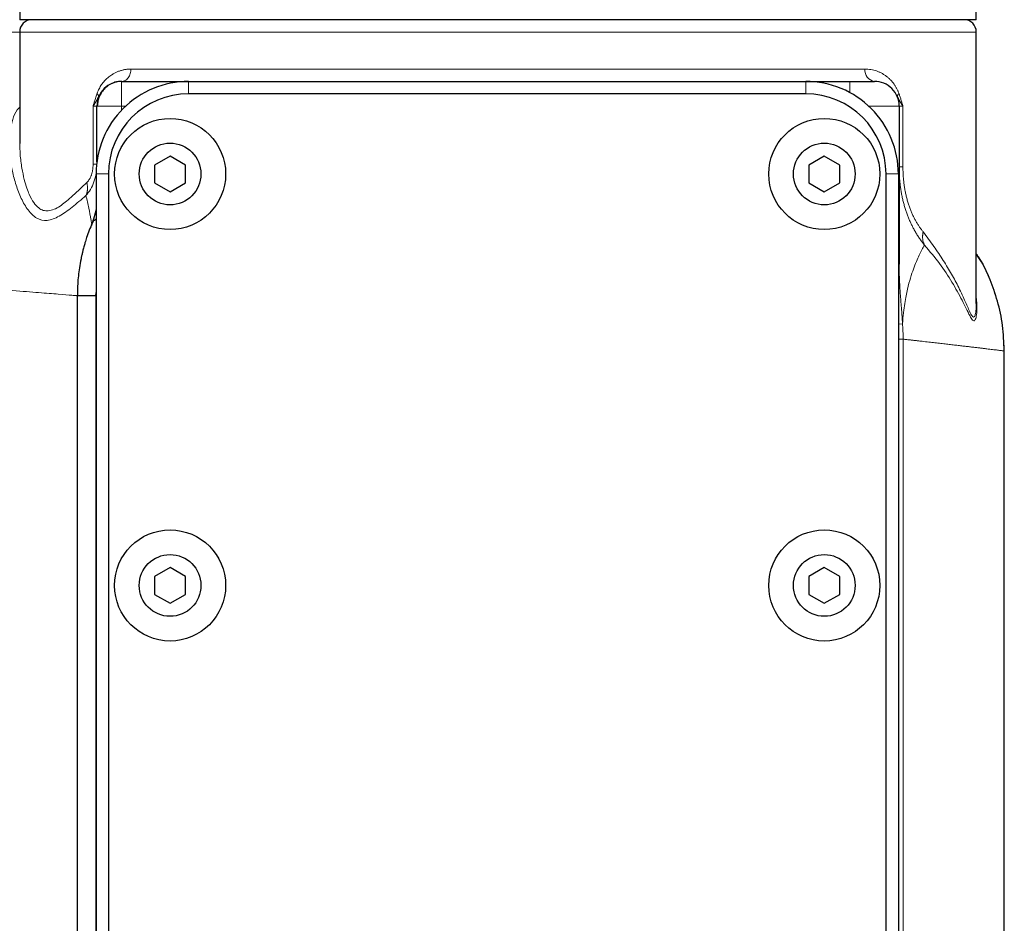
# Model space of a CAD drawing. Units: millimetres. Extents: x 0 to 420, y 0 to 297.
# Drawn here: x 127 to 143, y 208 to 223 of the extents above; entities that cross this region are included whole.
import ezdxf

# ---------------------------------------------------------------- set-up
doc = ezdxf.new("R2010")
doc.units = ezdxf.units.MM

msp = doc.modelspace()

# ---------------------------------------------------------------- linework, layer by layer
at = {"color": 7, "linetype": 'Continuous', "lineweight": 25}
for p, q in [((127.118, 223.025), (127.118, 222.725)), ((142.618, 222.725), (142.618, 223.025)), ((142.618, 222.725), (127.118, 222.725)), ((127.118, 222.525), (127.118, 220.7427)), ((142.618, 218.1256), (142.618, 222.525)), ((128.768, 221.725), (129.8548, 221.725)), ((129.8549, 221.725), (139.8549, 221.725)), ((139.855, 221.725), (140.568, 221.725)), ((128.3826, 221.4474), (128.3929, 221.4641)), ((128.3861, 221.4468), (128.395, 221.4716)), ((139.8549, 221.525), (129.8549, 221.525)), ((141.343, 221.4641), (141.3534, 221.4474)), ((128.368, 221.325), (128.3754, 221.325)), ((128.368, 220.4215), (128.368, 221.325)), ((141.368, 221.325), (141.368, 218.7623)), ((127.1183, 220.7427), (127.1192, 220.7205)), ((129.5549, 220.5137), (129.3049, 220.3694)), ((129.8049, 220.3694), (129.5549, 220.5137)), ((140.1549, 220.5137), (139.9049, 220.3694)), ((140.4049, 220.3694), (140.1549, 220.5137)), ((129.3049, 220.3694), (129.3049, 220.0807)), ((129.8049, 220.0807), (129.8049, 220.3694)), ((139.9049, 220.3694), (139.9049, 220.0807)), ((140.4049, 220.0807), (140.4049, 220.3694)), ((128.3549, 220.225), (128.3549, 200.225)), ((128.5549, 220.225), (128.5549, 200.225)), ((141.1549, 200.225), (141.1549, 220.225)), ((141.3549, 220.225), (141.3549, 200.225)), ((129.3049, 220.0807), (129.5549, 219.9364)), ((129.5549, 219.9364), (129.8049, 220.0807)), ((139.9049, 220.0807), (140.1549, 219.9364)), ((140.1549, 219.9364), (140.4049, 220.0807)), ((128.3567, 219.6477), (128.2956, 219.4355)), ((128.2801, 219.3966), (128.2897, 219.4226)), ((128.0364, 218.2538), (128.0511, 218.2525)), ((128.0511, 218.2527), (128.0511, 200.9243)), ((128.3511, 218.2527), (128.3549, 218.3072)), ((143.0718, 203.0371), (143.0718, 217.3626)), ((129.5549, 213.8467), (129.3049, 213.7024)), ((129.8049, 213.7024), (129.5549, 213.8467)), ((140.1549, 213.8467), (139.9049, 213.7024)), ((140.4049, 213.7024), (140.1549, 213.8467)), ((129.3049, 213.7024), (129.3049, 213.4137)), ((129.8049, 213.4137), (129.8049, 213.7024)), ((139.9049, 213.7024), (139.9049, 213.4137)), ((140.4049, 213.4137), (140.4049, 213.7024)), ((129.3049, 213.4137), (129.5549, 213.2694)), ((129.5549, 213.2694), (129.8049, 213.4137)), ((139.9049, 213.4137), (140.1549, 213.2694)), ((140.1549, 213.2694), (140.4049, 213.4137))]:
    msp.add_line(p, q, dxfattribs=at)
at = {"color": 8, "linetype": 'Continuous', "lineweight": 18}
for p, q in [((110.617, 222.525), (127.118, 222.525)), ((127.118, 222.525), (142.618, 222.525)), ((140.8145, 221.925), (128.9214, 221.925)), ((128.768, 221.325), (128.768, 221.725)), ((129.8549, 221.525), (129.8549, 221.725)), ((139.8549, 221.725), (139.8549, 221.525)), ((140.568, 221.725), (140.568, 221.5437)), ((128.3066, 221.325), (128.3826, 221.4474)), ((141.3534, 221.4474), (141.4293, 221.325)), ((128.3066, 221.325), (128.3066, 220.3867)), ((128.368, 221.325), (128.3066, 221.325)), ((128.3754, 221.325), (128.768, 221.325)), ((128.768, 221.325), (128.8362, 221.325)), ((128.768, 221.2577), (128.768, 221.325)), ((140.8737, 221.325), (141.368, 221.325)), ((141.4293, 221.325), (141.368, 221.325)), ((141.4293, 220.3403), (141.4293, 221.325)), ((127.118, 220.7515), (127.1183, 220.7427)), ((128.3549, 220.225), (128.5549, 220.225)), ((141.3549, 220.225), (141.1549, 220.225)), ((128.2863, 219.4118), (128.3109, 219.4888)), ((128.0527, 218.2527), (128.0524, 218.2527)), ((128.3511, 200.925), (128.3511, 218.2527)), ((141.4227, 217.7973), (141.3549, 217.7915)), ((141.3549, 217.5487), (141.4328, 217.5487)), ((141.4328, 217.5487), (141.4328, 197.925)), ((143.07, 217.3582), (143.07, 201.7272))]:
    msp.add_line(p, q, dxfattribs=at)
at = {"color": 7, "linetype": 'Continuous', "lineweight": 25}
for centre, radius in [((129.5549, 220.225), 0.9), ((140.1549, 220.225), 0.9), ((129.5549, 220.225), 0.5), ((140.1549, 220.225), 0.5), ((129.5549, 213.558), 0.9), ((140.1549, 213.558), 0.9), ((129.5549, 213.558), 0.5), ((140.1549, 213.558), 0.5)]:
    msp.add_circle(centre, radius, dxfattribs=at)
for centre, radius, start, end in [((127.318, 222.525), 0.2, 90, 180), ((142.418, 222.525), 0.2, 0, 90), ((128.768, 221.325), 0.4, 90, 180), ((140.968, 221.325), 0.4, 0, 90.00221), ((129.8549, 220.225), 1.3, 90, 180), ((139.8549, 220.225), 1.3, 360, 90)]:
    msp.add_arc(centre, radius, start, end, dxfattribs=at)
at = {"color": 8, "linetype": 'Continuous', "lineweight": 18}
msp.add_arc((140.9948, 221.9045), 0.1814, 173.49214, 261.50559, dxfattribs=at)
for points, knots in [([(128.9214, 221.925), (128.9126, 221.9248), (128.8951, 221.9245), (128.8691, 221.9226), (128.8435, 221.9197), (128.8183, 221.9157), (128.7935, 221.9107), (128.7691, 221.9046), (128.7451, 221.8975), (128.7214, 221.8893), (128.6982, 221.88), (128.6753, 221.8697), (128.6528, 221.8583), (128.6307, 221.8459), (128.6051, 221.8301), (128.5768, 221.8104), (128.5464, 221.7862), (128.5181, 221.7605), (128.4917, 221.733), (128.4673, 221.704), (128.4447, 221.6733), (128.424, 221.6409), (128.4052, 221.6069), (128.388, 221.5714), (128.378, 221.5461), (128.373, 221.5336)], [0, 0, 0, 0, 0.0397845, 0.0792397, 0.1183927, 0.1572712, 0.1959035, 0.2343186, 0.2725459, 0.310615, 0.3485563, 0.3864002, 0.4241774, 0.4619189, 0.4996555, 0.5570852, 0.6124635, 0.6659172, 0.7175876, 0.7676309, 0.816219, 0.8635398, 0.9097965, 0.9552066, 1, 1, 1, 1]), ([(128.9214, 221.925), (128.9214, 221.9015), (128.9181, 221.876), (128.9032, 221.8268), (128.8915, 221.8031), (128.8615, 221.7641), (128.8434, 221.7488), (128.8056, 221.7293), (128.7861, 221.725), (128.768, 221.725)], [0, 0, 0, 0, 0.25, 0.25, 0.5, 0.5, 0.75, 0.75, 1, 1, 1, 1]), ([(141.363, 221.5336), (141.3602, 221.5406), (141.3548, 221.5546), (141.3459, 221.575), (141.3366, 221.5948), (141.3267, 221.6142), (141.3162, 221.6331), (141.3052, 221.6514), (141.2936, 221.6693), (141.2814, 221.6866), (141.2687, 221.7035), (141.2554, 221.7198), (141.2415, 221.7357), (141.227, 221.751), (141.2119, 221.7658), (141.1961, 221.7802), (141.1798, 221.794), (141.1628, 221.8073), (141.1452, 221.8201), (141.1199, 221.8372), (141.0865, 221.8571), (141.0445, 221.8776), (141.0011, 221.8946), (140.9565, 221.9078), (140.9105, 221.9174), (140.8631, 221.9235), (140.8308, 221.9245), (140.8145, 221.925)], [0, 0, 0, 0, 0.0248211, 0.0498006, 0.0749793, 0.1003968, 0.1260916, 0.1521011, 0.1784612, 0.2052066, 0.2323702, 0.2599838, 0.2880774, 0.3166795, 0.3458172, 0.3755162, 0.4058006, 0.4366931, 0.4682154, 0.5003876, 0.5704474, 0.6406213, 0.7111071, 0.7820999, 0.8537904, 0.9263642, 1, 1, 1, 1]), ([(128.373, 221.5336), (128.3693, 221.5232), (128.3616, 221.5014), (128.3501, 221.467), (128.3369, 221.4256), (128.3223, 221.378), (128.3119, 221.3427), (128.3066, 221.325)], [0, 0, 0, 0, 0.154488, 0.3211339, 0.4999994, 0.7500154, 1, 1, 1, 1]), ([(128.3929, 221.4641), (128.3962, 221.473), (128.3968, 221.4836), (128.3906, 221.5073), (128.3837, 221.5204), (128.373, 221.5336)], [0, 0, 0, 0, 0.5, 0.5, 1, 1, 1, 1]), ([(141.363, 221.5336), (141.3523, 221.5204), (141.3454, 221.5073), (141.3391, 221.4836), (141.3397, 221.473), (141.343, 221.4641)], [0, 0, 0, 0, 0.5, 0.5, 1, 1, 1, 1]), ([(141.4293, 221.325), (141.4241, 221.3427), (141.4136, 221.378), (141.3972, 221.4316), (141.3805, 221.4837), (141.3686, 221.5176), (141.363, 221.5336)], [0, 0, 0, 0, 0.2499871, 0.5000055, 0.7637005, 1, 1, 1, 1]), ([(128.1915, 219.8752), (128.1159, 219.8103), (127.9638, 219.6798), (127.755, 219.5293), (127.5599, 219.4543), (127.3891, 219.4935), (127.25, 219.6319), (127.1403, 219.8244), (127.0565, 220.0428), (126.9897, 220.2961), (126.9495, 220.5741), (126.9483, 220.8611), (126.9944, 221.0912), (127.0535, 221.2413), (127.104, 221.2953), (127.118, 221.3103)], [0, 0, 0, 0, 0.07516929, 0.1511275, 0.22781142, 0.30477517, 0.38112761, 0.45666633, 0.53154874, 0.60593821, 0.70449483, 0.80240791, 0.89966598, 0.97216227, 1, 1, 1, 1]), ([(127.1192, 220.7205), (127.1205, 220.6615), (127.1235, 220.5277), (127.1493, 220.3293), (127.1879, 220.1462), (127.2295, 220.0044), (127.2792, 219.8738), (127.3409, 219.7607), (127.4186, 219.6726), (127.4986, 219.6307), (127.6097, 219.6209), (127.7311, 219.6717), (127.8582, 219.7676), (127.9563, 219.8525), (128.0725, 219.9601), (128.1597, 220.0437), (128.2059, 220.0879)], [0, 0, 0, 0, 0.08085521, 0.18306875, 0.26815969, 0.33615048, 0.38708751, 0.46878139, 0.54037868, 0.59680796, 0.65340983, 0.77024424, 0.81644462, 0.87004527, 0.93119674, 1, 1, 1, 1]), ([(128.1916, 219.8753), (128.2172, 219.9069), (128.2686, 219.9701), (128.3243, 220.0949), (128.3577, 220.2155), (128.3618, 220.2963), (128.3633, 220.3266)], [0, 0, 0, 0, 0.2779154, 0.55573, 0.8334965, 1, 1, 1, 1]), ([(128.2059, 220.0879), (128.2093, 220.0913), (128.216, 220.098), (128.2257, 220.1093), (128.2352, 220.1216), (128.2444, 220.135), (128.2531, 220.1495), (128.2614, 220.165), (128.2691, 220.1816), (128.2762, 220.1992), (128.2827, 220.2177), (128.2884, 220.237), (128.2934, 220.2571), (128.2975, 220.2778), (128.3009, 220.299), (128.3035, 220.3206), (128.3053, 220.3425), (128.3064, 220.3646), (128.3066, 220.3794), (128.3066, 220.3867)], [0, 0, 0, 0, 0.0584742, 0.1171517, 0.1759676, 0.2348599, 0.2937858, 0.3527095, 0.4116131, 0.4704873, 0.5293365, 0.5881697, 0.6470012, 0.7058422, 0.7646996, 0.8235671, 0.8824306, 0.9412556, 1, 1, 1, 1]), ([(128.3066, 220.3867), (128.3102, 220.3867), (128.3172, 220.3867), (128.3267, 220.3867), (128.3353, 220.3867), (128.3429, 220.3867), (128.3496, 220.3867), (128.3552, 220.3867), (128.3599, 220.3867), (128.3635, 220.3867), (128.3661, 220.3867), (128.3677, 220.3867), (128.3679, 220.3867), (128.368, 220.3867)], [0, 0, 0, 0, 0.0909023, 0.1818126, 0.2727252, 0.3636371, 0.4545473, 0.5454559, 0.6363639, 0.7272724, 0.818182, 0.909092, 1, 1, 1, 1]), ([(141.368, 220.3403), (141.368, 220.3282), (141.3681, 220.3041), (141.3689, 220.268), (141.3702, 220.2319), (141.372, 220.196), (141.3743, 220.1601), (141.3772, 220.1243), (141.3805, 220.0888), (141.3844, 220.0533), (141.3889, 220.0181), (141.3938, 219.9832), (141.3993, 219.9484), (141.4052, 219.9139), (141.4117, 219.8797), (141.4187, 219.8459), (141.4261, 219.8123), (141.4341, 219.7791), (141.4425, 219.7463), (141.4514, 219.7139), (141.4608, 219.6819), (141.4705, 219.6504), (141.4808, 219.6193), (141.4914, 219.5886), (141.5024, 219.5585), (141.5138, 219.5288), (141.5256, 219.4996), (141.5378, 219.471), (141.5503, 219.4428), (141.5631, 219.4152), (141.5762, 219.3881), (141.5896, 219.3616), (141.6095, 219.3239), (141.6364, 219.2762), (141.6708, 219.2204), (141.7063, 219.1677), (141.7425, 219.118), (141.7671, 219.0876), (141.7793, 219.0724)], [0, 0, 0, 0, 0.0233803, 0.046765, 0.0701538, 0.0935463, 0.1169421, 0.1403407, 0.1637415, 0.1871436, 0.2105466, 0.2339496, 0.257352, 0.2807531, 0.3041524, 0.3275494, 0.3509438, 0.3743352, 0.3977238, 0.4211094, 0.4444927, 0.4678739, 0.4912541, 0.5146344, 0.5380158, 0.5613991, 0.584785, 0.6081736, 0.6315651, 0.6549595, 0.6783564, 0.7017555, 0.7251563, 0.7801641, 0.8351664, 0.89015, 0.9450999, 1, 1, 1, 1]), ([(141.368, 220.3403), (141.3681, 220.3403), (141.3683, 220.3403), (141.3699, 220.3403), (141.3725, 220.3403), (141.3761, 220.3403), (141.3808, 220.3403), (141.3864, 220.3403), (141.3931, 220.3403), (141.4007, 220.3403), (141.4093, 220.3403), (141.4187, 220.3403), (141.4258, 220.3403), (141.4293, 220.3403)], [0, 0, 0, 0, 0.0909093, 0.1818193, 0.2727283, 0.3636361, 0.4545438, 0.5454524, 0.636363, 0.7272756, 0.8181887, 0.909099, 1, 1, 1, 1]), ([(141.4293, 220.3403), (141.4294, 220.3282), (141.4295, 220.304), (141.4304, 220.2678), (141.4318, 220.2316), (141.4339, 220.1955), (141.4365, 220.1596), (141.4398, 220.1238), (141.4436, 220.0882), (141.4481, 220.0529), (141.4531, 220.0179), (141.4587, 219.9832), (141.4649, 219.9488), (141.4717, 219.9149), (141.4791, 219.8815), (141.487, 219.8485), (141.4954, 219.816), (141.5044, 219.7841), (141.5139, 219.7528), (141.5238, 219.7221), (141.5342, 219.692), (141.545, 219.6625), (141.5562, 219.6338), (141.5678, 219.6058), (141.5798, 219.5784), (141.5921, 219.5518), (141.6047, 219.5259), (141.622, 219.4923), (141.6442, 219.452), (141.6718, 219.4065), (141.7001, 219.364), (141.7288, 219.3242), (141.7482, 219.3), (141.7579, 219.2879)], [0, 0, 0, 0, 0.0276932, 0.0553988, 0.0831139, 0.110837, 0.1385674, 0.1663032, 0.194042, 0.2217818, 0.2495211, 0.2772588, 0.3049944, 0.332728, 0.3604607, 0.3881943, 0.4159306, 0.4436701, 0.4714123, 0.4991559, 0.526899, 0.554639, 0.5823727, 0.610098, 0.6378195, 0.6655418, 0.6932677, 0.7209986, 0.7768449, 0.8326878, 0.8884933, 0.9442629, 1, 1, 1, 1]), ([(128.2059, 220.0879), (128.2072, 220.0821), (128.2099, 220.0704), (128.2129, 220.053), (128.215, 220.0356), (128.2164, 220.0184), (128.2169, 220.0013), (128.2166, 219.9844), (128.2155, 219.9678), (128.2135, 219.9514), (128.2108, 219.9354), (128.2072, 219.9197), (128.2028, 219.9044), (128.1976, 219.8895), (128.1935, 219.88), (128.1915, 219.8752)], [0, 0, 0, 0, 0.07698, 0.1539111, 0.2308132, 0.3077036, 0.3845963, 0.461501, 0.5384235, 0.6153646, 0.6923197, 0.7692792, 0.8462274, 0.9231434, 1, 1, 1, 1]), ([(128.2834, 219.4249), (128.2799, 219.4467), (128.2696, 219.5108), (128.2398, 219.6692), (128.2076, 219.8065), (128.1916, 219.8753)], [0, 0, 0, 0, 0.2052897, 0.6020069, 1, 1, 1, 1]), ([(141.7793, 219.0724), (141.7769, 219.0771), (141.7721, 219.0866), (141.7659, 219.1016), (141.7606, 219.117), (141.7561, 219.1328), (141.7526, 219.149), (141.75, 219.1656), (141.7483, 219.1825), (141.7476, 219.1996), (141.7478, 219.217), (141.7489, 219.2346), (141.7509, 219.2523), (141.7538, 219.27), (141.7566, 219.2819), (141.7579, 219.2879)], [0, 0, 0, 0, 0.0769732, 0.1539035, 0.2308079, 0.3077015, 0.3845969, 0.4615031, 0.5384256, 0.6153652, 0.6923182, 0.7692755, 0.8462226, 0.9231395, 1, 1, 1, 1]), ([(141.7579, 219.2879), (141.8163, 219.2089), (141.9327, 219.0517), (142.0853, 218.8228), (142.2203, 218.6), (142.3413, 218.3743), (142.4423, 218.1505), (142.5061, 218.0037), (142.5408, 217.9373), (142.5647, 217.9026), (142.584, 217.9058), (142.5984, 217.9349), (142.6068, 217.9664), (142.6131, 218.0091), (142.6172, 218.062), (142.6177, 218.1042), (142.618, 218.1256)], [0, 0, 0, 0, 0.1132127, 0.2256092, 0.3372071, 0.4480242, 0.573516, 0.6879695, 0.7223491, 0.7524296, 0.8230039, 0.8542845, 0.8875944, 0.9230986, 0.9609331, 1, 1, 1, 1]), ([(141.7793, 219.0724), (141.7517, 219.0248), (141.7228, 218.9709), (141.6777, 218.8761), (141.6624, 218.8422), (141.6314, 218.7683), (141.6156, 218.7284), (141.5838, 218.6406), (141.5677, 218.5928), (141.5355, 218.486), (141.5194, 218.4271), (141.4957, 218.3257), (141.4879, 218.2898), (141.4726, 218.2122), (141.4652, 218.1705), (141.4509, 218.0797), (141.4442, 218.0304), (141.432, 217.9218), (141.4267, 217.8624), (141.4227, 217.7973)], [0, 0, 0, 0, 0.25, 0.25, 0.375, 0.375, 0.5, 0.5, 0.625, 0.625, 0.75, 0.75, 0.8125, 0.8125, 0.875, 0.875, 0.9375, 0.9375, 1, 1, 1, 1]), ([(142.618, 218.2424), (142.624, 218.1686), (142.6338, 218.0483), (142.6199, 217.9168), (142.5978, 217.8412), (142.5609, 217.846), (142.4968, 217.9501), (142.3929, 218.1754), (142.2297, 218.4708), (142.0301, 218.7749), (141.8629, 218.9732), (141.7793, 219.0724)], [0, 0, 0, 0, 0.1167877, 0.1902979, 0.2640065, 0.3377845, 0.4114784, 0.5585705, 0.7057094, 0.8528538, 1, 1, 1, 1]), ([(143.07, 217.3582), (143.062, 217.5284), (143.0457, 217.8774), (142.8968, 218.3905), (142.7517, 218.7513), (142.6301, 218.9163), (142.618, 218.9327)], [0, 0, 0, 0, 0.3070369, 0.6294719, 0.9630476, 1, 1, 1, 1]), ([(141.4227, 217.7973), (141.4218, 217.8108), (141.4202, 217.8379), (141.4176, 217.8785), (141.4148, 217.919), (141.4119, 217.9596), (141.4088, 218.0001), (141.4057, 218.0406), (141.4024, 218.0811), (141.3992, 218.1216), (141.396, 218.1622), (141.3928, 218.2027), (141.3898, 218.2433), (141.3868, 218.2839), (141.384, 218.3245), (141.3814, 218.3652), (141.379, 218.4058), (141.3767, 218.4465), (141.3731, 218.5194), (141.369, 218.6245), (141.3683, 218.7162), (141.368, 218.7621)], [0, 0, 0, 0, 0.042021, 0.0841263, 0.1262799, 0.1684575, 0.2106381, 0.2528056, 0.2949507, 0.3370726, 0.3791802, 0.4212851, 0.463399, 0.5055272, 0.54766, 0.5897906, 0.6319168, 0.6740401, 0.7161601, 0.8580366, 1, 1, 1, 1]), ([(121.4728, 218.6529), (121.6404, 218.6472), (122.0561, 218.6331), (122.7046, 218.606), (123.4156, 218.5732), (124.1009, 218.5383), (124.7405, 218.5021), (125.3311, 218.4647), (125.9256, 218.4212), (126.498, 218.3761), (127.019, 218.3356), (127.4387, 218.3024), (127.7533, 218.2771), (127.9551, 218.2606), (128.0142, 218.2556), (128.0364, 218.2538)], [0, 0, 0, 0, 0.0457315, 0.1134587, 0.1868356, 0.260216, 0.3336, 0.4069876, 0.4803791, 0.5762869, 0.6707587, 0.7637976, 0.8554066, 0.9455888, 1, 1, 1, 1]), ([(141.4227, 217.7973), (141.4239, 217.7807), (141.4265, 217.7477), (141.4293, 217.698), (141.4314, 217.6482), (141.4326, 217.5985), (141.4327, 217.5653), (141.4328, 217.5487)], [0, 0, 0, 0, 0.2000002, 0.3999999, 0.5999999, 0.8000002, 1, 1, 1, 1]), ([(141.4328, 217.5487), (141.4525, 217.5465), (141.492, 217.5421), (141.5499, 217.5355), (141.6066, 217.5291), (141.6622, 217.5228), (141.7167, 217.5167), (141.77, 217.5106), (141.8223, 217.5047), (141.8734, 217.4988), (141.9233, 217.4931), (141.9722, 217.4875), (142.02, 217.482), (142.0666, 217.4766), (142.1122, 217.4714), (142.1567, 217.4662), (142.2001, 217.4612), (142.2424, 217.4563), (142.2836, 217.4515), (142.3238, 217.4468), (142.3629, 217.4422), (142.401, 217.4378), (142.438, 217.4335), (142.4739, 217.4292), (142.5089, 217.4251), (142.555, 217.4197), (142.6107, 217.4131), (142.6737, 217.4056), (142.7324, 217.3986), (142.7868, 217.3922), (142.8369, 217.3862), (142.8827, 217.3807), (142.9243, 217.3757), (142.9618, 217.3712), (142.9951, 217.3671), (143.0243, 217.3636), (143.0497, 217.3606), (143.0632, 217.359), (143.07, 217.3582)], [0, 0, 0, 0, 0.0212939, 0.0425478, 0.0637616, 0.0849353, 0.1060689, 0.1271625, 0.1482161, 0.1692296, 0.190203, 0.2111364, 0.2320298, 0.2528831, 0.2736964, 0.2944696, 0.3152028, 0.335896, 0.3565491, 0.3771622, 0.3977353, 0.4182683, 0.4387614, 0.4592144, 0.4796274, 0.5000004, 0.5424415, 0.5847416, 0.626901, 0.6689194, 0.7107971, 0.7525339, 0.79413, 0.8355854, 0.8769001, 0.918074, 0.9591073, 1, 1, 1, 1])]:
    msp.add_open_spline(points, degree=3, knots=knots, dxfattribs=at)
at = {"color": 7, "linetype": 'Continuous', "lineweight": 25}
for points, knots in [([(129.8549, 221.725), (129.6586, 221.725), (129.4623, 221.686), (129.0995, 221.5357), (128.9331, 221.4245), (128.6554, 221.1469), (128.5442, 220.9805), (128.394, 220.6177), (128.3549, 220.4214), (128.3549, 220.225)], [0, 0, 0, 0, 0.25, 0.25, 0.5, 0.5, 0.75, 0.75, 1, 1, 1, 1]), ([(128.7733, 221.725), (128.7482, 221.7239), (128.6975, 221.7218), (128.6001, 221.6928), (128.5129, 221.6356), (128.4465, 221.5549), (128.4082, 221.4842), (128.3824, 221.4063), (128.3778, 221.3522), (128.3754, 221.325)], [0, 0, 0, 0, 0.1200595, 0.2420251, 0.4891623, 0.6150287, 0.7419437, 0.8701157, 1, 1, 1, 1]), ([(141.3549, 220.225), (141.3549, 220.4214), (141.3159, 220.6177), (141.1656, 220.9805), (141.0544, 221.1469), (140.7768, 221.4245), (140.6104, 221.5357), (140.2476, 221.686), (140.0513, 221.725), (139.8549, 221.725)], [0, 0, 0, 0, 0.25, 0.25, 0.5, 0.5, 0.75, 0.75, 1, 1, 1, 1]), ([(140.568, 221.725), (140.6741, 221.725), (140.7758, 221.725), (140.9258, 221.725), (140.968, 221.725), (140.968, 221.725)], [0, 0, 0, 0, 0.5, 0.5, 1, 1, 1, 1]), ([(128.2924, 219.4261), (128.2764, 219.3887), (128.2437, 219.3123), (128.2065, 219.2055), (128.1783, 219.1165), (128.1602, 219.0532), (128.1482, 219.0086), (128.1403, 218.9773), (128.1315, 218.9415), (128.1256, 218.9156), (128.1213, 218.8966)], [0, 0, 0, 0, 0.21894365, 0.44728736, 0.60832749, 0.7217652, 0.80142728, 0.85702128, 0.89535812, 1, 1, 1, 1]), ([(128.2863, 219.4118), (128.292, 219.4253), (128.3036, 219.4523), (128.3296, 219.4797), (128.3565, 219.494), (128.3629, 219.4974)], [0, 0, 0, 0, 0.4322985, 0.8653635, 1, 1, 1, 1]), ([(128.1213, 218.8966), (128.118, 218.8812), (128.1041, 218.8169), (128.0781, 218.6681), (128.0546, 218.4685), (128.0533, 218.3179), (128.0528, 218.2527)], [0, 0, 0, 0, 0.072983, 0.3042028, 0.6984587, 1, 1, 1, 1]), ([(143.0697, 217.3582), (143.0646, 217.4963), (143.0548, 217.7687), (142.9714, 218.1555), (142.8517, 218.498), (142.7341, 218.7551), (142.6468, 218.8894), (142.618, 218.9338)], [0, 0, 0, 0, 0.2493652, 0.4914669, 0.7109871, 0.9043453, 1, 1, 1, 1]), ([(128.3511, 218.2527), (128.3303, 218.2527), (128.2887, 218.2527), (128.229, 218.2527), (128.1745, 218.2527), (128.1278, 218.2527), (128.0904, 218.2527), (128.0649, 218.2527), (128.0518, 218.2527), (128.0524, 218.2527), (128.0527, 218.2527)], [0, 0, 0, 0, 0.1323858, 0.2647716, 0.3971574, 0.5295432, 0.661929, 0.7943148, 0.9267006, 1, 1, 1, 1])]:
    msp.add_open_spline(points, degree=3, knots=knots, dxfattribs=at)

doc.saveas('drawing.dxf')
